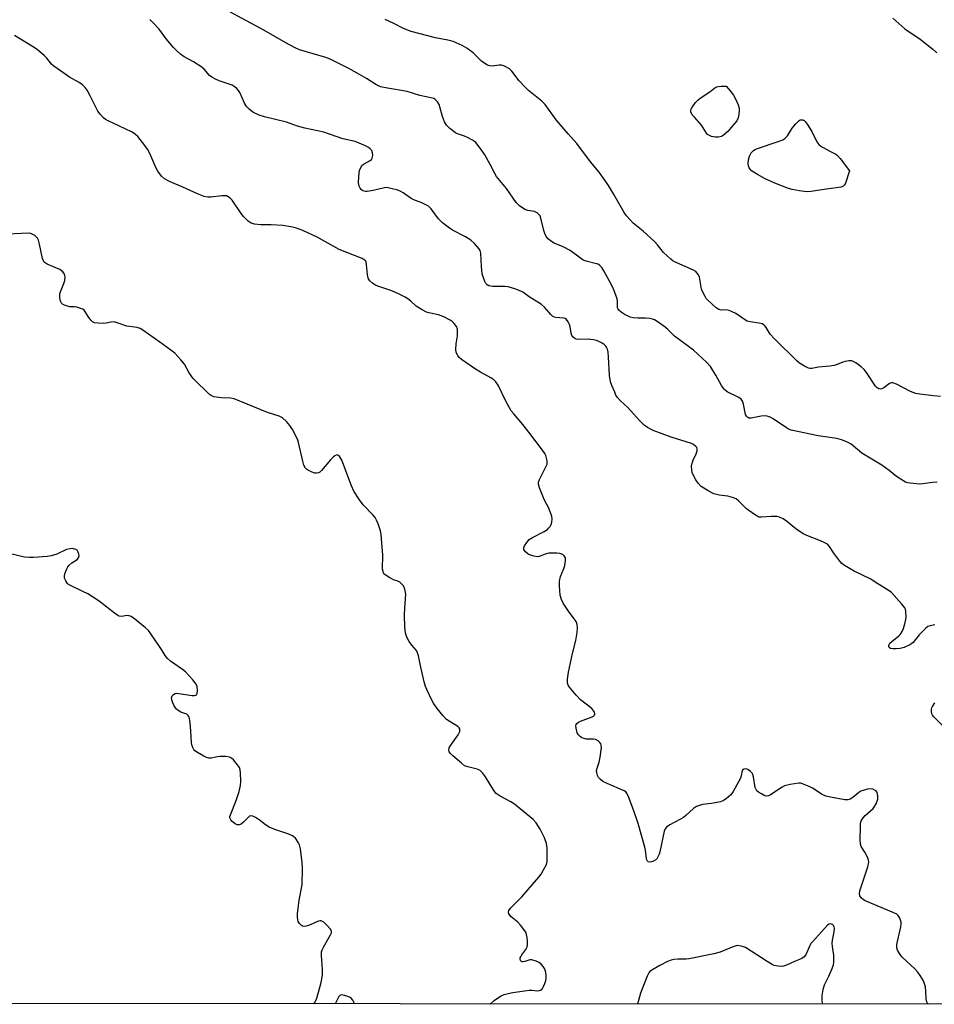
# Model space of a CAD drawing. Units: inches. Extents: x 1213770 to 1219770, y 549456 to 553456.
# Drawn here: x 1218326 to 1218658, y 549456 to 549813 of the extents above; entities that cross this region are included whole.
import ezdxf

# ---------------------------------------------------------------- set-up
doc = ezdxf.new("R2010")
doc.units = ezdxf.units.IN
doc.header["$MEASUREMENT"] = 0
doc.layers.add('NTRL-Trees', color=3, linetype='Continuous')
doc.layers.add('Undefined', color=1, linetype='Continuous')

msp = doc.modelspace()

# ---------------------------------------------------------------- linework, layer by layer
at = {"layer": 'NTRL-Trees'}
msp.add_lwpolyline([(1219769.95, 549455.68), (1217157.81, 549455.94)], dxfattribs=at)
at = {"layer": 'Undefined'}
for points, elevation in [([(1218658.85, 549645.3), (1218657.16, 549645.19), (1218653.73, 549644.67), (1218652.59, 549644.63), (1218649.12, 549644.91), (1218648.27, 549645.05), (1218647.46, 549645.31), (1218646.43, 549645.88), (1218644.19, 549647.38), (1218641.5, 549649.61), (1218638.83, 549651.46), (1218631.56, 549655.91), (1218627.67, 549659.17), (1218626.36, 549659.83), (1218624.17, 549660.71), (1218622.5, 549661.13), (1218615.69, 549662.21), (1218605.84, 549664.22), (1218604.92, 549664.58), (1218604.16, 549665.02), (1218599.3, 549668.38), (1218598.26, 549668.91), (1218597.17, 549669.29), (1218596.34, 549669.38), (1218594.94, 549669.28), (1218591.32, 549668.53), (1218590.57, 549668.57), (1218590.18, 549668.77), (1218589.68, 549669.25), (1218589.32, 549669.89), (1218588.57, 549673.71), (1218588.19, 549674.75), (1218587.78, 549675.41), (1218586.89, 549676.05), (1218582.65, 549678.18), (1218581.92, 549678.68), (1218581.52, 549679.06), (1218580.53, 549680.38), (1218578.56, 549684.16), (1218577.36, 549686.18), (1218576.57, 549687.32), (1218575.1, 549688.91), (1218570.43, 549693.21), (1218563.56, 549698.36), (1218561.05, 549700.82), (1218560.16, 549701.58), (1218557.54, 549703.47), (1218556.31, 549704.25), (1218555.53, 549704.57), (1218554.43, 549704.77), (1218553.01, 549704.87), (1218550.18, 549704.85), (1218548.53, 549705.05), (1218547.45, 549705.28), (1218546.66, 549705.59), (1218545.65, 549706.16), (1218544.18, 549707.08), (1218543.32, 549707.77), (1218543.01, 549708.17), (1218542.86, 549708.64), (1218542.79, 549711.09), (1218542.65, 549711.91), (1218541.48, 549715.16), (1218540.59, 549717.01), (1218537.87, 549722.09), (1218537.12, 549723.26), (1218536.42, 549724.01), (1218535.76, 549724.45), (1218535.23, 549724.66), (1218531.49, 549725.57), (1218530.39, 549726), (1218529.42, 549726.63), (1218525.67, 549729.43), (1218523.11, 549730.74), (1218519.77, 549732.14), (1218518.53, 549732.94), (1218517.64, 549733.69), (1218516.95, 549734.61), (1218516.45, 549735.64), (1218516.12, 549736.75), (1218515.03, 549741.27), (1218514.72, 549742.05), (1218514.42, 549742.48), (1218513.63, 549743.15), (1218512.68, 549743.62), (1218510.22, 549743.99), (1218509.18, 549744.37), (1218507.28, 549745.74), (1218505.98, 549746.93), (1218502.47, 549751.96), (1218498.92, 549756.29), (1218498.12, 549757.68), (1218496.63, 549760.72), (1218494.67, 549764.21), (1218493.35, 549766.12), (1218491.36, 549768.64), (1218490.95, 549769.04), (1218490.23, 549769.55), (1218488.41, 549770.54), (1218487.32, 549771), (1218484.76, 549771.8), (1218483.97, 549772.17), (1218481.92, 549773.76), (1218480.71, 549774.99), (1218480.02, 549776.23), (1218479.26, 549778.1), (1218478.35, 549781.7), (1218478.08, 549782.5), (1218477.52, 549783.41), (1218476.58, 549784.34), (1218476.14, 549784.62), (1218475.65, 549784.82), (1218471.04, 549785.75), (1218466.41, 549787.26), (1218459.31, 549788.37), (1218456.79, 549788.93), (1218455.07, 549789.77), (1218451.72, 549791.96), (1218448.28, 549793.91), (1218445.08, 549795.64), (1218438.44, 549799.01), (1218436.88, 549799.59), (1218427.37, 549802.4), (1218425.76, 549803.11), (1218422.34, 549804.84), (1218414.46, 549809.46), (1218394.17, 549820.46)], 348), ([(1218660.08, 549676.48), (1218657.6, 549676.67), (1218652.55, 549677.27), (1218651.15, 549677.56), (1218649.2, 549678.26), (1218644.14, 549680.87), (1218642.83, 549681.41), (1218642.32, 549681.45), (1218641.6, 549681.17), (1218639.51, 549679.58), (1218638.78, 549679.17), (1218638.16, 549679.07), (1218637.73, 549679.17), (1218637.12, 549679.53), (1218636.48, 549680.25), (1218633.27, 549685.14), (1218632.37, 549686.3), (1218631.28, 549687.24), (1218629.41, 549688.61), (1218628.68, 549689.07), (1218627.93, 549689.38), (1218626.85, 549689.42), (1218625.46, 549689.17), (1218624.66, 549688.91), (1218622.63, 549688.02), (1218621.55, 549687.74), (1218619.87, 549687.48), (1218615.83, 549687.1), (1218613.43, 549686.6), (1218612.75, 549686.62), (1218612.22, 549686.75), (1218610.67, 549687.47), (1218608.93, 549688.49), (1218608.01, 549689.23), (1218599.8, 549697.34), (1218598.26, 549699.05), (1218596.81, 549701.56), (1218596.35, 549702.15), (1218596, 549702.47), (1218595.31, 549702.82), (1218594.29, 549703.13), (1218591, 549703.6), (1218589.94, 549703.86), (1218588.94, 549704.4), (1218585.84, 549706.56), (1218584.51, 549707.23), (1218583.42, 549707.68), (1218582.3, 549707.95), (1218580.41, 549707.85), (1218579.65, 549708), (1218578.62, 549708.68), (1218575.6, 549711.37), (1218575.07, 549711.98), (1218574.61, 549712.71), (1218573.47, 549715.05), (1218573.18, 549716.15), (1218572.55, 549719.83), (1218572.25, 549720.58), (1218571.81, 549721.22), (1218571.27, 549721.78), (1218570.37, 549722.36), (1218564.32, 549725), (1218563.08, 549725.64), (1218562.16, 549726.26), (1218559.47, 549728.77), (1218557.36, 549731.5), (1218556.39, 549732.56), (1218552.11, 549736.45), (1218548.53, 549739.44), (1218547.5, 549740.43), (1218546.07, 549742.11), (1218545.27, 549743.25), (1218541.37, 549750.06), (1218539.5, 549753.11), (1218538.21, 549755.03), (1218536.18, 549757.86), (1218533.03, 549761.7), (1218528.01, 549768.39), (1218524.96, 549771.81), (1218520.61, 549776.9), (1218516.51, 549782.47), (1218515.31, 549783.66), (1218510.56, 549787.6), (1218509.28, 549788.79), (1218507.11, 549791.1), (1218504.4, 549794.64), (1218503.55, 549795.41), (1218501.78, 549796.44), (1218500.72, 549796.8), (1218499.89, 549796.81), (1218497.3, 549796.46), (1218496.43, 549796.52), (1218495.61, 549796.75), (1218494.63, 549797.35), (1218493.47, 549798.25), (1218490.43, 549801.22), (1218488.15, 549802.95), (1218486.4, 549803.97), (1218483.15, 549805.38), (1218481.2, 549805.91), (1218476.74, 549806.66), (1218467.93, 549809.06), (1218465.11, 549810.1), (1218461.31, 549812.08), (1218458.45, 549813.32)], 350), ([(1218642.83, 549813.9), (1218647.11, 549810.03), (1218652.77, 549806.2), (1218657.28, 549802.58), (1218658.78, 549801.23)], 350)]:
    msp.add_lwpolyline(points, dxfattribs=dict(at, elevation=elevation))
at = {"layer": 'Undefined', "elevation": 352}
for points in [[(1218582.28, 549789.15), (1218583.7, 549787.52), (1218584.99, 549785.84), (1218585.68, 549784.54), (1218586.61, 549782.33), (1218586.96, 549781.2), (1218587.04, 549780.37), (1218586.91, 549778.99), (1218586.63, 549777.62), (1218586.17, 549776.62), (1218584.75, 549774.82), (1218582.86, 549772.63), (1218581.32, 549771.32), (1218580.58, 549770.9), (1218579.49, 549770.64), (1218578.36, 549770.65), (1218577.01, 549770.93), (1218576.01, 549771.33), (1218575.56, 549771.66), (1218575.19, 549772.07), (1218573.38, 549774.99), (1218570.73, 549777.88), (1218569.99, 549778.8), (1218569.49, 549779.78), (1218569.41, 549780.28), (1218569.45, 549780.52), (1218569.65, 549781.02), (1218570.27, 549781.99), (1218571.17, 549783.19), (1218571.97, 549784.07), (1218572.86, 549784.76), (1218576.4, 549787.12), (1218578.22, 549788.49), (1218578.93, 549788.89), (1218579.46, 549789.04), (1218580.51, 549789.14)], [(1218611.72, 549750.81), (1218610.58, 549750.9), (1218608.87, 549751.19), (1218606.31, 549751.64), (1218604.91, 549751.99), (1218600.6, 549753.69), (1218596.45, 549755.53), (1218593.67, 549757.06), (1218591.48, 549758.46), (1218591.08, 549758.85), (1218590.69, 549759.51), (1218590.42, 549760.25), (1218590.27, 549761.02), (1218590.35, 549762.37), (1218590.74, 549763.76), (1218591.37, 549764.92), (1218592.06, 549765.68), (1218592.54, 549765.99), (1218593.34, 549766.34), (1218601.47, 549769.19), (1218602.83, 549769.72), (1218603.58, 549770.12), (1218604.01, 549770.46), (1218604.56, 549771.1), (1218606.25, 549773.84), (1218607.53, 549775.44), (1218608.74, 549776.64), (1218609.19, 549776.89), (1218609.66, 549776.98), (1218610.14, 549776.92), (1218610.57, 549776.69), (1218610.96, 549776.32), (1218611.66, 549775.41), (1218613.43, 549772.68), (1218615.25, 549768.95), (1218615.88, 549768.01), (1218616.54, 549767.46), (1218617.29, 549766.99), (1218620.17, 549765.43), (1218622.13, 549764.46), (1218622.76, 549764.03), (1218623.71, 549762.94), (1218627.01, 549758.36), (1218625.59, 549753.98), (1218625.24, 549753.27), (1218624.7, 549752.76), (1218623.95, 549752.5), (1218623.11, 549752.35), (1218617.02, 549751.53), (1218613.19, 549750.94)]]:
    msp.add_lwpolyline(points, close=True, dxfattribs=at)
at = {"layer": 'Undefined'}
for points in [[(1218658.04, 549593.54, 346), (1218656.31, 549593.2, 346), (1218655.52, 549592.91, 346), (1218654.62, 549592.22, 346), (1218652.42, 549589.87, 346), (1218650.18, 549587.14, 346), (1218649.76, 549586.75, 346), (1218649.03, 549586.28, 346), (1218646.9, 549585.3, 346), (1218645.5, 549584.91, 346), (1218644.04, 549584.78, 346), (1218642.94, 549584.79, 346), (1218641.99, 549584.96, 346), (1218641.53, 549585.22, 346), (1218641.35, 549585.52, 346), (1218641.32, 549585.95, 346), (1218641.46, 549586.4, 346), (1218641.73, 549586.79, 346), (1218642.5, 549587.5, 346), (1218645.03, 549589.49, 346), (1218645.61, 549590.14, 346), (1218646.25, 549591.12, 346), (1218646.69, 549592.17, 346), (1218647.18, 549593.82, 346), (1218647.58, 549595.5, 346), (1218647.68, 549596.34, 346), (1218647.54, 549598.35, 346), (1218647.35, 549599.18, 346), (1218647.13, 549599.69, 346), (1218646.07, 549601.07, 346), (1218642.31, 549605.25, 346), (1218641.17, 549606.15, 346), (1218637.38, 549608.38, 346), (1218634.61, 549610.23, 346), (1218628.82, 549613.01, 346), (1218625.22, 549615.08, 346), (1218624.34, 549615.83, 346), (1218623.2, 549617.17, 346), (1218621.41, 549619.51, 346), (1218619.86, 549621.95, 346), (1218619.09, 549622.76, 346), (1218618.1, 549623.34, 346), (1218616.48, 549624.07, 346), (1218611.59, 549625.98, 346), (1218610.28, 549626.61, 346), (1218607.58, 549628.39, 346), (1218604.18, 549631.19, 346), (1218602.99, 549632, 346), (1218601.71, 549632.61, 346), (1218600.63, 549632.85, 346), (1218598.65, 549632.87, 346), (1218595.16, 549632.61, 346), (1218594.31, 549632.65, 346), (1218593.78, 549632.8, 346), (1218592.54, 549633.52, 346), (1218589.69, 549635.65, 346), (1218588.82, 549636.44, 346), (1218586.79, 549638.55, 346), (1218585.88, 549639.23, 346), (1218584.57, 549639.77, 346), (1218582.92, 549640.25, 346), (1218579.73, 549640.65, 346), (1218577.81, 549641.1, 346), (1218575.73, 549642.17, 346), (1218573.26, 549643.75, 346), (1218572.06, 549644.98, 346), (1218571.23, 549646.17, 346), (1218570.16, 549648.24, 346), (1218569.96, 549648.78, 346), (1218569.8, 549649.65, 346), (1218569.73, 549651.13, 346), (1218569.89, 549652.27, 346), (1218570.3, 549653.33, 346), (1218571.42, 549655.67, 346), (1218571.77, 549656.71, 346), (1218571.79, 549657.46, 346), (1218571.6, 549657.9, 346), (1218571.29, 549658.3, 346), (1218570.48, 549658.98, 346), (1218569.68, 549659.36, 346), (1218562.28, 549661.7, 346), (1218555.81, 549664.14, 346), (1218553.71, 549665.17, 346), (1218552.54, 549666.08, 346), (1218550.82, 549667.73, 346), (1218546.55, 549672.5, 346), (1218543.88, 549674.87, 346), (1218542.73, 549676.17, 346), (1218542.28, 549676.91, 346), (1218541.8, 549677.98, 346), (1218540.8, 549680.43, 346), (1218540.34, 549681.81, 346), (1218539.98, 549684.06, 346), (1218539.58, 549690.84, 346), (1218539.39, 549692.53, 346), (1218539.16, 549693.58, 346), (1218538.87, 549694.31, 346), (1218538.59, 549694.74, 346), (1218538.04, 549695.29, 346), (1218537.31, 549695.78, 346), (1218535.99, 549696.43, 346), (1218535.17, 549696.73, 346), (1218534.07, 549697, 346), (1218532.12, 549697.27, 346), (1218528.62, 549697.17, 346), (1218527.81, 549697.31, 346), (1218527.34, 549697.52, 346), (1218526.74, 549698, 346), (1218526.3, 549698.64, 346), (1218526.05, 549699.45, 346), (1218525.62, 549701.75, 346), (1218525.38, 549702.58, 346), (1218524.9, 549703.6, 346), (1218524.26, 549704.45, 346), (1218523.83, 549704.72, 346), (1218523.32, 549704.86, 346), (1218520.47, 549705.12, 346), (1218519.94, 549705.24, 346), (1218519.39, 549705.48, 346), (1218518.57, 549706.18, 346), (1218516.29, 549708.84, 346), (1218515.23, 549709.87, 346), (1218510.8, 549712.62, 346), (1218508.46, 549714.31, 346), (1218507.72, 549714.74, 346), (1218505.57, 549715.55, 346), (1218503.08, 549716.29, 346), (1218501.95, 549716.39, 346), (1218499.06, 549716.34, 346), (1218497.59, 549716.41, 346), (1218496.15, 549716.67, 346), (1218495.52, 549716.98, 346), (1218495.07, 549717.5, 346), (1218494.69, 549718.24, 346), (1218494.05, 549719.85, 346), (1218493.72, 549720.95, 346), (1218493.43, 549723.61, 346), (1218493.21, 549728.44, 346), (1218492.93, 549729.46, 346), (1218492.52, 549730.16, 346), (1218490.84, 549732.07, 346), (1218489.59, 549733.21, 346), (1218487.64, 549734.39, 346), (1218482.96, 549736.81, 346), (1218481.31, 549737.96, 346), (1218479.25, 549739.55, 346), (1218477.77, 549740.94, 346), (1218475.22, 549744.58, 346), (1218474.85, 549744.99, 346), (1218474.16, 549745.51, 346), (1218471.81, 549746.78, 346), (1218468.93, 549747.9, 346), (1218467.93, 549748.36, 346), (1218465.04, 549750.4, 346), (1218464.2, 549750.91, 346), (1218463.1, 549751.33, 346), (1218460.54, 549752.04, 346), (1218459.11, 549752.31, 346), (1218458.27, 549752.27, 346), (1218454.14, 549751.22, 346), (1218451.88, 549750.85, 346), (1218451.34, 549750.85, 346), (1218450.82, 549750.96, 346), (1218450.35, 549751.18, 346), (1218449.71, 549751.65, 346), (1218449.36, 549752.05, 346), (1218448.98, 549752.78, 346), (1218448.76, 549754.04, 346), (1218448.86, 549756.3, 346), (1218449.19, 549758.48, 346), (1218449.6, 549759.63, 346), (1218450.15, 549760.45, 346), (1218450.8, 549760.92, 346), (1218453.04, 549762.18, 346), (1218453.45, 549762.54, 346), (1218453.74, 549762.97, 346), (1218453.97, 549764, 346), (1218453.92, 549764.97, 346), (1218453.56, 549765.82, 346), (1218453.04, 549766.4, 346), (1218452.38, 549766.88, 346), (1218451.38, 549767.43, 346), (1218447.6, 549769.02, 346), (1218443.11, 549770.02, 346), (1218436.16, 549772.41, 346), (1218429.24, 549773.96, 346), (1218426.68, 549774.68, 346), (1218422.64, 549776.03, 346), (1218414.65, 549777.98, 346), (1218412.75, 549778.66, 346), (1218410.41, 549779.76, 346), (1218409.03, 549780.77, 346), (1218408.1, 549781.72, 346), (1218407.42, 549782.97, 346), (1218405.64, 549786.91, 346), (1218405.2, 549787.63, 346), (1218404.48, 549788.41, 346), (1218403.64, 549789.09, 346), (1218402.94, 549789.51, 346), (1218398.19, 549791.15, 346), (1218396.86, 549791.74, 346), (1218395.58, 549792.43, 346), (1218394.71, 549793.09, 346), (1218392.71, 549795.29, 346), (1218391.83, 549796.02, 346), (1218388.89, 549797.94, 346), (1218385.5, 549799.85, 346), (1218384.12, 549800.83, 346), (1218382.82, 549801.97, 346), (1218381.59, 549803.2, 346), (1218378.96, 549806.38, 346), (1218376.39, 549809.87, 346), (1218374.27, 549812.18, 346), (1218373.01, 549813.33, 346)], [(1218655.62, 549455.79, 344), (1218655.57, 549455.86, 344), (1218655.06, 549456.84, 344), (1218654.86, 549457.89, 344), (1218654.81, 549460.35, 344), (1218654.61, 549462.05, 344), (1218654.35, 549463.15, 344), (1218653.88, 549464.19, 344), (1218652.71, 549466.18, 344), (1218651.89, 549467.37, 344), (1218650.92, 549468.39, 344), (1218646.08, 549472.93, 344), (1218645.17, 549474.1, 344), (1218644.47, 549475.39, 344), (1218644.26, 549476.23, 344), (1218644.29, 549477.36, 344), (1218645.71, 549483.77, 344), (1218645.85, 549484.78, 344), (1218645.78, 549485.49, 344), (1218645.6, 549486.21, 344), (1218645.32, 549486.92, 344), (1218644.94, 549487.59, 344), (1218644.61, 549488.02, 344), (1218644.21, 549488.37, 344), (1218643.21, 549488.92, 344), (1218632.5, 549493.42, 344), (1218632.01, 549493.72, 344), (1218631.39, 549494.26, 344), (1218630.81, 549495.13, 344), (1218630.69, 549495.81, 344), (1218630.86, 549496.89, 344), (1218633.69, 549505.57, 344), (1218634.07, 549507.25, 344), (1218633.98, 549508.06, 344), (1218633.58, 549509.13, 344), (1218632.66, 549510.95, 344), (1218631.36, 549513.05, 344), (1218631.09, 549513.81, 344), (1218630.97, 549515.54, 344), (1218631.04, 549520.29, 344), (1218631.12, 549521.45, 344), (1218631.34, 549522.26, 344), (1218632.04, 549523.43, 344), (1218632.81, 549524.27, 344), (1218635.69, 549526.82, 344), (1218636.19, 549527.52, 344), (1218636.71, 549528.54, 344), (1218637.31, 549530.16, 344), (1218637.39, 549531.27, 344), (1218637.27, 549532.08, 344), (1218637.09, 549532.58, 344), (1218636.82, 549532.99, 344), (1218636.44, 549533.32, 344), (1218635.54, 549533.79, 344), (1218634.78, 549533.93, 344), (1218633.66, 549533.79, 344), (1218631.99, 549533.35, 344), (1218631.19, 549533.05, 344), (1218630.46, 549532.62, 344), (1218628.27, 549530.77, 344), (1218627.36, 549530.14, 344), (1218626.48, 549529.89, 344), (1218625.38, 549529.89, 344), (1218620.15, 549530.89, 344), (1218618.45, 549531.31, 344), (1218617.14, 549531.94, 344), (1218613.64, 549534.15, 344), (1218612.37, 549534.83, 344), (1218610.02, 549535.77, 344), (1218609.22, 549535.94, 344), (1218608.66, 549535.95, 344), (1218605.49, 549535.46, 344), (1218603.52, 549534.99, 344), (1218602.58, 549534.51, 344), (1218598.33, 549531.75, 344), (1218597.6, 549531.41, 344), (1218596.85, 549531.33, 344), (1218596.09, 549531.57, 344), (1218595.06, 549532.08, 344), (1218594.08, 549532.68, 344), (1218593.44, 549533.21, 344), (1218593.13, 549533.65, 344), (1218592.85, 549534.44, 344), (1218592.17, 549538.27, 344), (1218591.93, 549539.13, 344), (1218591.71, 549539.62, 344), (1218591.05, 549540.4, 344), (1218590.19, 549540.97, 344), (1218589.51, 549541.2, 344), (1218588.76, 549541.13, 344), (1218588.35, 549540.91, 344), (1218588.09, 549540.56, 344), (1218587.73, 549538.63, 344), (1218587.47, 549537.85, 344), (1218586.82, 549536.53, 344), (1218584.8, 549532.94, 344), (1218583.96, 549531.76, 344), (1218582.26, 549530.25, 344), (1218581.31, 549529.65, 344), (1218580.21, 549529.27, 344), (1218577, 549528.61, 344), (1218573.69, 549528.24, 344), (1218572.59, 549527.93, 344), (1218571.53, 549527.5, 344), (1218570.37, 549526.75, 344), (1218567.65, 549524.28, 344), (1218566.78, 549523.57, 344), (1218565.51, 549522.82, 344), (1218561.84, 549520.9, 344), (1218560.67, 549520.05, 344), (1218560.15, 549519.39, 344), (1218559.83, 549518.6, 344), (1218558.19, 549511.06, 344), (1218557.94, 549510.2, 344), (1218557.5, 549509.23, 344), (1218557.06, 549508.56, 344), (1218556.71, 549508.18, 344), (1218555.86, 549507.62, 344), (1218555.12, 549507.39, 344), (1218554.4, 549507.34, 344), (1218553.99, 549507.46, 344), (1218553.72, 549507.72, 344), (1218553.51, 549508.12, 344), (1218553.37, 549508.66, 344), (1218552.98, 549511.61, 344), (1218552.74, 549512.78, 344), (1218550.33, 549521.38, 344), (1218548.92, 549525.58, 344), (1218546.94, 549530.85, 344), (1218546.35, 549532.17, 344), (1218545.84, 549532.82, 344), (1218545.19, 549533.25, 344), (1218539.05, 549535.86, 344), (1218537.52, 549536.61, 344), (1218536.49, 549537.43, 344), (1218535.97, 549538.08, 344), (1218535.58, 549538.77, 344), (1218535.28, 549539.79, 344), (1218535.23, 549540.57, 344), (1218535.4, 549541.42, 344), (1218536.15, 549543.66, 344), (1218536.49, 549545.41, 344), (1218536.97, 549548.96, 344), (1218536.94, 549549.79, 344), (1218536.76, 549550.29, 344), (1218536.44, 549550.73, 344), (1218535.82, 549551.32, 344), (1218535.36, 549551.64, 344), (1218534.86, 549551.88, 344), (1218534.1, 549551.99, 344), (1218531.45, 549552.01, 344), (1218530.67, 549552.18, 344), (1218529.9, 549552.52, 344), (1218529.23, 549553, 344), (1218528.67, 549553.61, 344), (1218528.24, 549554.3, 344), (1218528.04, 549554.84, 344), (1218527.81, 549555.96, 344), (1218527.75, 549556.78, 344), (1218527.81, 549557.27, 344), (1218528.04, 549557.67, 344), (1218528.66, 549558.11, 344), (1218529.42, 549558.47, 344), (1218533.68, 549560.04, 344), (1218534.13, 549560.33, 344), (1218534.47, 549560.69, 344), (1218534.64, 549561.09, 344), (1218534.63, 549561.3, 344), (1218534.48, 549561.75, 344), (1218534.21, 549562.2, 344), (1218533.47, 549563.06, 344), (1218529.43, 549566.32, 344), (1218527.83, 549567.98, 344), (1218525.37, 549570.82, 344), (1218524.96, 549571.54, 344), (1218524.73, 549572.3, 344), (1218524.7, 549573.73, 344), (1218525, 549576.35, 344), (1218526.49, 549583.09, 344), (1218527.71, 549587.78, 344), (1218528.22, 549590.72, 344), (1218528.34, 549592.19, 344), (1218528.16, 549593.61, 344), (1218527.77, 549594.68, 344), (1218527.13, 549595.66, 344), (1218524.98, 549598.49, 344), (1218523.1, 549601.41, 344), (1218522.45, 549602.67, 344), (1218522.02, 549604.25, 344), (1218521.71, 549607.65, 344), (1218521.73, 549609.34, 344), (1218522.11, 549611.03, 344), (1218523.31, 549613.98, 344), (1218523.65, 549615.08, 344), (1218523.95, 549616.79, 344), (1218523.97, 549617.34, 344), (1218523.89, 549617.85, 344), (1218523.5, 549618.53, 344), (1218523.12, 549618.91, 344), (1218522.67, 549619.19, 344), (1218521.9, 549619.41, 344), (1218520.77, 549619.51, 344), (1218519.05, 549619.55, 344), (1218517.92, 549619.49, 344), (1218516.94, 549619.25, 344), (1218514.44, 549618.32, 344), (1218513.63, 549618.25, 344), (1218512.53, 549618.4, 344), (1218511.18, 549618.77, 344), (1218510.44, 549619.17, 344), (1218509.36, 549620.08, 344), (1218509.03, 549620.5, 344), (1218508.85, 549620.92, 344), (1218508.81, 549621.54, 344), (1218509.09, 549622.25, 344), (1218509.86, 549623.4, 344), (1218510.78, 549624.45, 344), (1218511.92, 549625.26, 344), (1218516.23, 549627.45, 344), (1218517.42, 549628.18, 344), (1218517.82, 549628.56, 344), (1218518.32, 549629.24, 344), (1218518.73, 549629.99, 344), (1218519, 549630.77, 344), (1218519.12, 549632.06, 344), (1218518.96, 549632.89, 344), (1218518.62, 549633.97, 344), (1218517.8, 549636.11, 344), (1218516.62, 549638.32, 344), (1218516.01, 549639.67, 344), (1218514.56, 549643.26, 344), (1218514.17, 549644.65, 344), (1218514.19, 549645.36, 344), (1218514.45, 549646.25, 344), (1218516.71, 549650.6, 344), (1218517.24, 549651.91, 344), (1218517.31, 549652.46, 344), (1218517.28, 549653.02, 344), (1218516.83, 549654.98, 344), (1218516.48, 549655.77, 344), (1218516, 549656.5, 344), (1218510.64, 549663.5, 344), (1218508.44, 549666.28, 344), (1218505.13, 549670.09, 344), (1218504.22, 549671.25, 344), (1218502.29, 549674.73, 344), (1218499.46, 549680.53, 344), (1218498.7, 549681.75, 344), (1218497.93, 549682.47, 344), (1218496.83, 549683.22, 344), (1218493.03, 549685.25, 344), (1218491.31, 549686.37, 344), (1218486.2, 549689.9, 344), (1218485.32, 549690.66, 344), (1218484.83, 549691.27, 344), (1218484.28, 549692.42, 344), (1218484.16, 549693.54, 344), (1218484.29, 549695.56, 344), (1218484.76, 549698.43, 344), (1218484.71, 549700.78, 344), (1218484.61, 549701.33, 344), (1218484.4, 549701.83, 344), (1218483.55, 549702.93, 344), (1218482.74, 549703.72, 344), (1218482.05, 549704.22, 344), (1218479.71, 549705.34, 344), (1218477.82, 549706.06, 344), (1218474.33, 549706.77, 344), (1218473.52, 549707.09, 344), (1218471.95, 549707.9, 344), (1218469.67, 549709.24, 344), (1218467.77, 549711.08, 344), (1218466.74, 549711.94, 344), (1218465.73, 549712.54, 344), (1218463.36, 549713.74, 344), (1218460.93, 549714.85, 344), (1218455.8, 549716.47, 344), (1218455.01, 549716.88, 344), (1218454.01, 549717.53, 344), (1218452.88, 549718.44, 344), (1218452.4, 549719.12, 344), (1218452.16, 549719.94, 344), (1218452.01, 549720.81, 344), (1218451.72, 549724.38, 344), (1218451.58, 549725.2, 344), (1218451.41, 549725.57, 344), (1218451.17, 549725.87, 344), (1218450.08, 549726.61, 344), (1218441.76, 549729.88, 344), (1218433.73, 549734.36, 344), (1218428.6, 549736.7, 344), (1218425.88, 549737.68, 344), (1218424.2, 549738.12, 344), (1218421.3, 549738.55, 344), (1218417.01, 549738.75, 344), (1218413.34, 549738.77, 344), (1218410.96, 549739.03, 344), (1218409.85, 549739.34, 344), (1218408.7, 549740.15, 344), (1218407.05, 549741.79, 344), (1218406.17, 549742.95, 344), (1218402.86, 549747.75, 344), (1218402.11, 549748.6, 344), (1218401.51, 549749.02, 344), (1218400.84, 549749.28, 344), (1218400.29, 549749.35, 344), (1218399.16, 549749.29, 344), (1218395.1, 549748.81, 344), (1218394.03, 549748.85, 344), (1218392.73, 549749.07, 344), (1218390.35, 549749.99, 344), (1218385.02, 549752.51, 344), (1218380.14, 549754.58, 344), (1218378.34, 549755.55, 344), (1218377.3, 549756.52, 344), (1218375.89, 549758.33, 344), (1218375.22, 549759.62, 344), (1218372.95, 549764.68, 344), (1218372.16, 549766.24, 344), (1218371.15, 549767.65, 344), (1218368.59, 549770.83, 344), (1218367.79, 549771.65, 344), (1218366.59, 549772.41, 344), (1218364.02, 549773.7, 344), (1218357.87, 549776.52, 344), (1218356.87, 549777.1, 344), (1218356.21, 549777.66, 344), (1218355.01, 549778.93, 344), (1218354.17, 549780.11, 344), (1218351.27, 549785.83, 344), (1218350.2, 549787.75, 344), (1218349.52, 549788.64, 344), (1218348.5, 549789.65, 344), (1218347.34, 549790.46, 344), (1218343.88, 549792.38, 344), (1218338.18, 549796.39, 344), (1218337.34, 549797.14, 344), (1218335.56, 549799.3, 344), (1218334.73, 549800.13, 344), (1218332.07, 549802.44, 344), (1218330.37, 549803.6, 344), (1218323.82, 549807.52, 344)], [(1218496.62, 549455.81, 342), (1218496.71, 549455.9, 342), (1218498, 549457.03, 342), (1218499.65, 549458.2, 342), (1218500.64, 549458.78, 342), (1218501.7, 549459.21, 342), (1218503.08, 549459.62, 342), (1218504.85, 549459.95, 342), (1218510.77, 549460.85, 342), (1218511.89, 549460.83, 342), (1218513.76, 549460.61, 342), (1218514.53, 549460.67, 342), (1218515.2, 549460.97, 342), (1218515.55, 549461.36, 342), (1218515.96, 549462.11, 342), (1218516.43, 549463.2, 342), (1218516.82, 549464.32, 342), (1218516.96, 549465.19, 342), (1218516.94, 549466.08, 342), (1218516.78, 549467.27, 342), (1218516.57, 549468.12, 342), (1218516.33, 549468.65, 342), (1218515.84, 549469.37, 342), (1218515.06, 549470.25, 342), (1218514.39, 549470.81, 342), (1218513.91, 549471.09, 342), (1218512.88, 549471.51, 342), (1218512.07, 549471.73, 342), (1218511.54, 549471.81, 342), (1218511.01, 549471.77, 342), (1218509.21, 549471.18, 342), (1218508.48, 549471.05, 342), (1218508.09, 549471.13, 342), (1218507.65, 549471.56, 342), (1218507.48, 549472.14, 342), (1218507.52, 549472.53, 342), (1218507.68, 549472.97, 342), (1218508.12, 549473.69, 342), (1218509.51, 549475.56, 342), (1218509.98, 549476.58, 342), (1218510.09, 549477.4, 342), (1218510.09, 549478.54, 342), (1218510.01, 549479.97, 342), (1218509.84, 549481.08, 342), (1218509.65, 549481.6, 342), (1218509.22, 549482.35, 342), (1218507.64, 549484.48, 342), (1218506.65, 549485.54, 342), (1218504.8, 549486.92, 342), (1218504.18, 549487.47, 342), (1218503.42, 549488.48, 342), (1218503.24, 549489.11, 342), (1218503.42, 549489.73, 342), (1218504, 549490.54, 342), (1218508.11, 549494.74, 342), (1218514.27, 549501.84, 342), (1218515.15, 549503, 342), (1218516, 549504.47, 342), (1218517.01, 549506.48, 342), (1218517.27, 549507.58, 342), (1218517.24, 549512.37, 342), (1218517.03, 549514.11, 342), (1218516.28, 549516.15, 342), (1218514.79, 549519.34, 342), (1218513.34, 549521.54, 342), (1218512.2, 549522.86, 342), (1218505.39, 549528.41, 342), (1218504.13, 549529.19, 342), (1218500.19, 549531.31, 342), (1218498.81, 549532.29, 342), (1218497.92, 549533.39, 342), (1218494.87, 549538.35, 342), (1218493.76, 549539.76, 342), (1218492.93, 549540.57, 342), (1218492.45, 549540.86, 342), (1218491.92, 549541.06, 342), (1218488.47, 549541.88, 342), (1218487.29, 549542.35, 342), (1218486.13, 549543.21, 342), (1218483.04, 549545.95, 342), (1218482.2, 549546.75, 342), (1218481.7, 549547.39, 342), (1218481.53, 549548.1, 342), (1218481.74, 549548.86, 342), (1218482.34, 549549.85, 342), (1218484.99, 549553.57, 342), (1218485.52, 549554.81, 342), (1218485.62, 549555.29, 342), (1218485.58, 549555.73, 342), (1218485.36, 549556.08, 342), (1218484.83, 549556.55, 342), (1218480.73, 549559.18, 342), (1218479.52, 549560.42, 342), (1218477.33, 549563.17, 342), (1218476.04, 549565.07, 342), (1218475.22, 549566.61, 342), (1218473.57, 549570.03, 342), (1218473.14, 549571.11, 342), (1218472.67, 549572.82, 342), (1218471.13, 549579.16, 342), (1218470.54, 549582.28, 342), (1218470.25, 549583.36, 342), (1218469.78, 549584.21, 342), (1218468.14, 549586.09, 342), (1218467.18, 549587.49, 342), (1218466.32, 549589.08, 342), (1218465.86, 549590.44, 342), (1218465.63, 549592.81, 342), (1218465.5, 549596.99, 342), (1218465.56, 549599.67, 342), (1218465.91, 549604.68, 342), (1218465.78, 549605.81, 342), (1218465.48, 549606.89, 342), (1218464.94, 549607.84, 342), (1218463.77, 549608.98, 342), (1218463.1, 549609.37, 342), (1218461.47, 549609.87, 342), (1218460.21, 549610.55, 342), (1218458.52, 549611.65, 342), (1218458.13, 549612.04, 342), (1218457.87, 549612.43, 342), (1218457.68, 549612.86, 342), (1218457.55, 549613.67, 342), (1218457.57, 549618.86, 342), (1218457.06, 549626.26, 342), (1218456.78, 549627.7, 342), (1218455.91, 549630.18, 342), (1218455.36, 549631.53, 342), (1218454.8, 549632.52, 342), (1218454.06, 549633.38, 342), (1218450.46, 549637.08, 342), (1218449.12, 549638.96, 342), (1218447.07, 549642.11, 342), (1218446.24, 549643.98, 342), (1218442.69, 549653.29, 342), (1218442.06, 549654.55, 342), (1218441.7, 549654.92, 342), (1218441.05, 549655.21, 342), (1218440.61, 549655.16, 342), (1218440.2, 549654.94, 342), (1218439.6, 549654.43, 342), (1218438.63, 549653.43, 342), (1218435.38, 549649.51, 342), (1218434.73, 549648.95, 342), (1218434.28, 549648.73, 342), (1218433.56, 549648.55, 342), (1218432.77, 549648.64, 342), (1218431.69, 549649.04, 342), (1218430.63, 549649.57, 342), (1218429.91, 549650.04, 342), (1218429.54, 549650.41, 342), (1218428.93, 549651.52, 342), (1218428.53, 549652.96, 342), (1218427.05, 549659.69, 342), (1218426.78, 549660.54, 342), (1218426.3, 549661.62, 342), (1218424.77, 549664.51, 342), (1218423.88, 549665.93, 342), (1218422.65, 549667.38, 342), (1218421.2, 549668.68, 342), (1218419.93, 549669.28, 342), (1218415.78, 549670.63, 342), (1218408.39, 549673.7, 342), (1218403.67, 549675.54, 342), (1218402.26, 549675.85, 342), (1218399.08, 549675.98, 342), (1218397.06, 549676.15, 342), (1218396.23, 549676.34, 342), (1218395.25, 549676.84, 342), (1218394.56, 549677.34, 342), (1218393.68, 549678.15, 342), (1218389.79, 549681.9, 342), (1218388.76, 549682.98, 342), (1218387.31, 549685.06, 342), (1218385.56, 549688.21, 342), (1218384.24, 549689.8, 342), (1218382.04, 549692.19, 342), (1218380.69, 549693.29, 342), (1218376.67, 549696.19, 342), (1218370.52, 549700.49, 342), (1218369.53, 549701.12, 342), (1218368.45, 549701.51, 342), (1218364.68, 549702.02, 342), (1218361.13, 549703.23, 342), (1218360.02, 549703.5, 342), (1218358.85, 549703.49, 342), (1218357.13, 549703.1, 342), (1218356.28, 549703, 342), (1218354.29, 549703.06, 342), (1218352.93, 549703.25, 342), (1218352.22, 549703.58, 342), (1218351.63, 549704.13, 342), (1218350.61, 549705.49, 342), (1218349.46, 549707.39, 342), (1218349.12, 549707.78, 342), (1218348.67, 549708.1, 342), (1218347.64, 549708.57, 342), (1218346.53, 549708.9, 342), (1218345.67, 549709, 342), (1218343.91, 549709.05, 342), (1218343.06, 549709.19, 342), (1218341.99, 549709.59, 342), (1218341.27, 549710.01, 342), (1218340.89, 549710.37, 342), (1218340.55, 549711.11, 342), (1218340.32, 549712.23, 342), (1218340.28, 549713.1, 342), (1218340.35, 549713.67, 342), (1218340.59, 549714.49, 342), (1218341.79, 549717.44, 342), (1218342.14, 549718.53, 342), (1218342.25, 549719.89, 342), (1218342.05, 549720.91, 342), (1218341.44, 549721.73, 342), (1218340.35, 549722.55, 342), (1218335.76, 549724.53, 342), (1218335.03, 549724.94, 342), (1218334.64, 549725.29, 342), (1218334.36, 549725.75, 342), (1218334.09, 549726.56, 342), (1218332.95, 549731.81, 342), (1218332.53, 549733.2, 342), (1218332.19, 549733.94, 342), (1218331.89, 549734.37, 342), (1218331.28, 549734.9, 342), (1218330.57, 549735.32, 342), (1218329.81, 549735.62, 342), (1218328.82, 549735.75, 342), (1218321.42, 549735.42, 342)], [(1218432.53, 549455.81, 340), (1218432.94, 549456.3, 340), (1218433.32, 549457.07, 340), (1218433.6, 549457.9, 340), (1218435.21, 549463.57, 340), (1218435.66, 549466.33, 340), (1218435.74, 549468.3, 340), (1218435.33, 549473.35, 340), (1218435.4, 549474.73, 340), (1218435.64, 549475.48, 340), (1218436.09, 549476.48, 340), (1218438.65, 549480.86, 340), (1218438.97, 549481.61, 340), (1218439.02, 549482.1, 340), (1218438.86, 549482.55, 340), (1218438.57, 549482.99, 340), (1218437.41, 549484.27, 340), (1218436.16, 549485.48, 340), (1218435.73, 549485.79, 340), (1218435.28, 549485.97, 340), (1218434.8, 549485.97, 340), (1218434.29, 549485.84, 340), (1218430.6, 549484.25, 340), (1218429.79, 549484.02, 340), (1218429.25, 549483.95, 340), (1218428.5, 549484.05, 340), (1218428.06, 549484.29, 340), (1218427.32, 549485.08, 340), (1218426.93, 549485.81, 340), (1218426.64, 549487.16, 340), (1218426.61, 549488.57, 340), (1218427.24, 549493.45, 340), (1218428.28, 549499.11, 340), (1218428.41, 549505.09, 340), (1218428.33, 549507.16, 340), (1218427.69, 549512.14, 340), (1218427.39, 549513.57, 340), (1218427.05, 549514.34, 340), (1218425.89, 549515.96, 340), (1218425.31, 549516.56, 340), (1218424.85, 549516.88, 340), (1218423.51, 549517.45, 340), (1218418.41, 549519.13, 340), (1218416.38, 549520.03, 340), (1218414.95, 549520.88, 340), (1218412.68, 549522.73, 340), (1218411.41, 549523.52, 340), (1218410.4, 549524.03, 340), (1218409.69, 549524.14, 340), (1218409.25, 549523.96, 340), (1218408.63, 549523.43, 340), (1218406.98, 549521.78, 340), (1218406.12, 549521.14, 340), (1218405.45, 549520.85, 340), (1218404.75, 549520.9, 340), (1218404.05, 549521.24, 340), (1218402.92, 549522.06, 340), (1218402.37, 549522.63, 340), (1218402.11, 549523.35, 340), (1218402.11, 549523.89, 340), (1218402.24, 549524.45, 340), (1218404.36, 549529.67, 340), (1218405.43, 549533, 340), (1218405.92, 549535.18, 340), (1218406.03, 549536.58, 340), (1218405.92, 549539.74, 340), (1218405.8, 549540.86, 340), (1218405.53, 549541.64, 340), (1218404.88, 549542.61, 340), (1218403.33, 549544.43, 340), (1218402.7, 549545.03, 340), (1218401.98, 549545.44, 340), (1218400.57, 549545.65, 340), (1218398.49, 549545.67, 340), (1218397.61, 549545.58, 340), (1218395.29, 549545.1, 340), (1218394.44, 549545.07, 340), (1218393.64, 549545.3, 340), (1218392.6, 549545.81, 340), (1218390.29, 549547.12, 340), (1218389.37, 549547.79, 340), (1218389.02, 549548.2, 340), (1218388.65, 549548.9, 340), (1218388.28, 549549.92, 340), (1218388.08, 549550.72, 340), (1218387.86, 549554.88, 340), (1218387.6, 549558.08, 340), (1218387.42, 549559.5, 340), (1218387.2, 549560.27, 340), (1218386.97, 549560.63, 340), (1218386.46, 549561, 340), (1218384.31, 549561.81, 340), (1218383.35, 549562.36, 340), (1218382.71, 549562.87, 340), (1218382.34, 549563.3, 340), (1218381.89, 549564.05, 340), (1218381.38, 549565.13, 340), (1218380.98, 549566.23, 340), (1218380.89, 549567.03, 340), (1218381.12, 549567.7, 340), (1218381.57, 549568.26, 340), (1218382.2, 549568.59, 340), (1218382.72, 549568.64, 340), (1218383.55, 549568.58, 340), (1218388.41, 549567.8, 340), (1218389.17, 549567.78, 340), (1218389.69, 549567.91, 340), (1218389.97, 549568.14, 340), (1218390.17, 549568.58, 340), (1218390.32, 549569.69, 340), (1218390.21, 549571.15, 340), (1218389.88, 549571.94, 340), (1218388.6, 549573.57, 340), (1218385.99, 549576.44, 340), (1218384.84, 549577.34, 340), (1218380.5, 549580.33, 340), (1218379.39, 549581.25, 340), (1218378.52, 549582.39, 340), (1218377.49, 549584.21, 340), (1218376.53, 549585.68, 340), (1218373.37, 549590.27, 340), (1218372.49, 549591.43, 340), (1218371.42, 549592.45, 340), (1218367.44, 549595.64, 340), (1218366.26, 549596.5, 340), (1218365.5, 549596.82, 340), (1218364.74, 549596.84, 340), (1218362.66, 549596.58, 340), (1218361.93, 549596.66, 340), (1218361.41, 549596.87, 340), (1218360.21, 549597.69, 340), (1218354.59, 549602.12, 340), (1218352.22, 549603.7, 340), (1218350.52, 549604.73, 340), (1218348.73, 549605.67, 340), (1218344.14, 549607.74, 340), (1218343.47, 549608.14, 340), (1218343.08, 549608.5, 340), (1218342.47, 549609.44, 340), (1218342.05, 549610.48, 340), (1218341.97, 549611.28, 340), (1218342.13, 549612.06, 340), (1218342.84, 549613.89, 340), (1218343.23, 549614.62, 340), (1218343.56, 549615.07, 340), (1218344.65, 549616.04, 340), (1218346.57, 549617.25, 340), (1218347.07, 549617.9, 340), (1218347.31, 549618.67, 340), (1218347.27, 549619.18, 340), (1218347.02, 549619.94, 340), (1218346.58, 549620.57, 340), (1218346.18, 549620.86, 340), (1218345.46, 549621.13, 340), (1218344.95, 549621.21, 340), (1218344.11, 549621.17, 340), (1218342.71, 549620.83, 340), (1218339.25, 549619.18, 340), (1218337.17, 549618.54, 340), (1218335.72, 549618.35, 340), (1218330.75, 549617.98, 340), (1218329.28, 549617.96, 340), (1218327.52, 549618.1, 340), (1218321.87, 549619.42, 340)], [(1218660.8, 549556.93, 346), (1218657.69, 549560.07, 346), (1218657.21, 549560.74, 346), (1218657.01, 549561.24, 346), (1218656.86, 549562.04, 346), (1218656.86, 549562.84, 346), (1218656.99, 549563.37, 346), (1218657.23, 549563.89, 346), (1218658.03, 549565.13, 346)], [(1218617.42, 549455.79, 342), (1218617.41, 549455.81, 342), (1218617.23, 549456.31, 342), (1218617.14, 549456.87, 342), (1218617.2, 549458.92, 342), (1218617.49, 549461.11, 342), (1218618, 549462.7, 342), (1218619.62, 549465.94, 342), (1218620.81, 549468.68, 342), (1218621.3, 549470.07, 342), (1218621.44, 549470.93, 342), (1218621.41, 549473.54, 342), (1218620.89, 549476.72, 342), (1218620.79, 549477.87, 342), (1218620.91, 549478.99, 342), (1218621.51, 549482.05, 342), (1218621.58, 549483.33, 342), (1218621.46, 549483.82, 342), (1218621.23, 549484.27, 342), (1218620.91, 549484.62, 342), (1218620.52, 549484.82, 342), (1218620.1, 549484.86, 342), (1218619.67, 549484.78, 342), (1218619.05, 549484.42, 342), (1218613.58, 549478.42, 342), (1218613.08, 549477.75, 342), (1218612.69, 549477.04, 342), (1218611.2, 549473.67, 342), (1218610.5, 549472.74, 342), (1218609.49, 549472.14, 342), (1218607.1, 549471.25, 342), (1218604.14, 549469.92, 342), (1218603.05, 549469.54, 342), (1218602.24, 549469.46, 342), (1218601.14, 549469.56, 342), (1218599.77, 549469.83, 342), (1218598.97, 549470.12, 342), (1218597.17, 549471.17, 342), (1218589.34, 549476.26, 342), (1218588.58, 549476.59, 342), (1218587.78, 549476.82, 342), (1218586.43, 549476.99, 342), (1218585.08, 549476.69, 342), (1218580.12, 549474.66, 342), (1218577.84, 549474.04, 342), (1218568.88, 549472.17, 342), (1218567.75, 549472.09, 342), (1218564.7, 549472.11, 342), (1218563.34, 549471.95, 342), (1218562.28, 549471.72, 342), (1218560.97, 549471.17, 342), (1218558.15, 549469.74, 342), (1218555.24, 549468.06, 342), (1218554.61, 549467.56, 342), (1218554.24, 549467.14, 342), (1218553.58, 549465.86, 342), (1218551.23, 549459.76, 342), (1218550.41, 549457.01, 342), (1218550.12, 549455.8, 342)], [(1218447.32, 549455.81, 340), (1218447.08, 549456.47, 340), (1218446.72, 549457.19, 340), (1218446.23, 549457.81, 340), (1218445.54, 549458.24, 340), (1218444.49, 549458.66, 340), (1218443.15, 549459.03, 340), (1218442.43, 549459.07, 340), (1218442.03, 549458.89, 340), (1218441.69, 549458.51, 340), (1218440.36, 549455.87, 340), (1218440.32, 549455.81, 340)]]:
    msp.add_polyline3d(points, dxfattribs=at)

doc.saveas('drawing.dxf')
